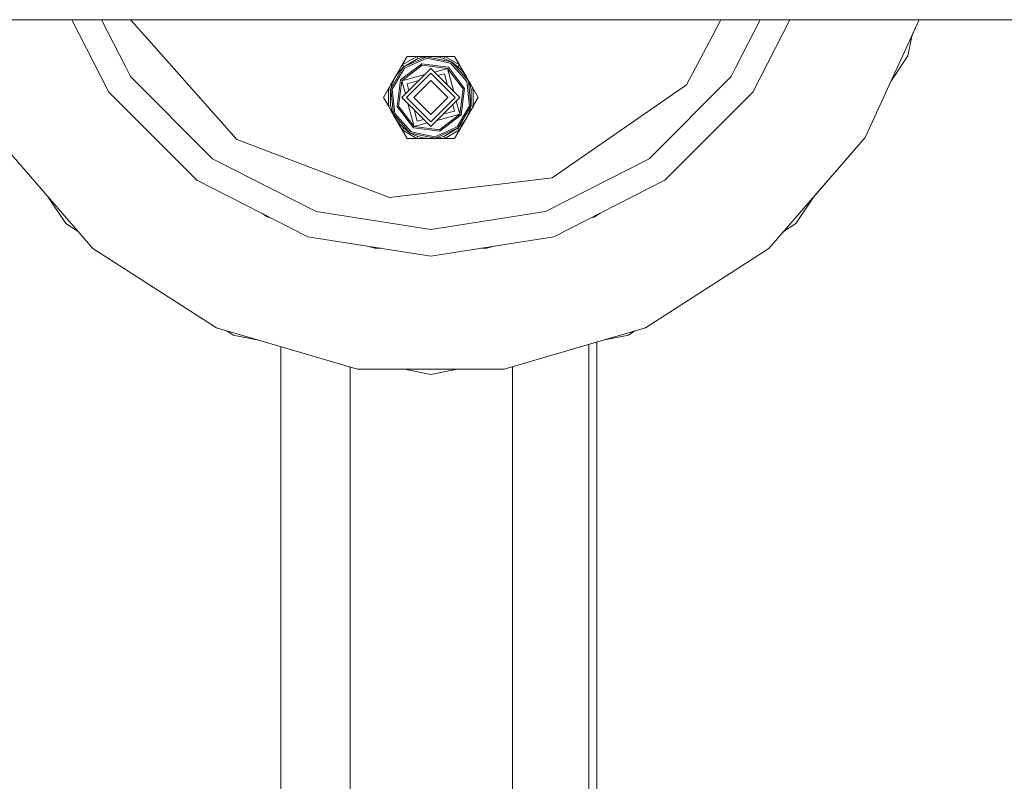
# Model space of a CAD drawing. Units: millimetres. Extents: x 835 to 10681, y -1525 to 1739.
# Drawn here: x 6649 to 6973, y 92 to 342 of the extents above; entities that cross this region are included whole.
import ezdxf

# ---------------------------------------------------------------- set-up
doc = ezdxf.new("R2010")
doc.units = ezdxf.units.MM
doc.layers.add('1', color=7, linetype='Continuous', true_color=0xffffff)

msp = doc.modelspace()

# ---------------------------------------------------------------- linework, layer by layer
at = {"layer": '1', "color": 18, "linetype": 'Continuous', "lineweight": 13}
for p, q in [((6683.705674, 342.457503), (6618.040062, 342.457503)), ((6678.091325, 318.557888), (6665.91365, 342.457503)), ((6683.527037, 326.984295), (6675.643011, 342.457503)), ((6685.595719, 342.457503), (6683.705676, 342.457503)), ((6685.220023, 342.457503), (6686.51218, 340.998949)), ((6690.742366, 342.457503), (6685.597536, 342.457503)), ((6686.520533, 340.989521), (6688.837965, 338.373663)), ((6694.105277, 342.457503), (6690.742547, 342.457503)), ((6874.084313, 342.457503), (6694.10536, 342.457503)), ((6874.084332, 342.457503), (6874.084315, 342.457503)), ((6877.447105, 342.457503), (6874.084404, 342.457503)), ((6882.592018, 342.457503), (6877.447227, 342.457503)), ((6878.450256, 340.30669), (6879.579103, 342.457503)), ((6884.483449, 342.457503), (6882.593835, 342.457503)), ((8085.319831, 342.457503), (6884.483551, 342.457503)), ((6892.546684, 342.457503), (6884.662657, 326.984295)), ((6902.275733, 342.457503), (6890.09837, 318.557888)), ((6927.108086, 303.665072), (6944.823902, 342.457503)), ((6942.530157, 337.434876), (6944.823902, 342.457503)), ((6688.838023, 338.373598), (6691.04132, 335.886573)), ((6876.669475, 336.913732), (6878.45014, 340.306469)), ((6941.154279, 330.517828), (6942.530157, 337.434876)), ((6691.04137, 335.886516), (6720.186986, 302.987695)), ((6868.302621, 320.972204), (6876.669401, 336.913593)), ((6876.669416, 336.91362), (6876.669474, 336.913731)), ((6773.811139, 326.047748), (6774.674691, 327.54308)), ((6774.119176, 322.593451), (6781.113423, 327.960402)), ((6774.755841, 327.683666), (6774.357926, 326.994568)), ((6774.552144, 322.343439), (6781.243123, 327.477425)), ((6779.530801, 330.346793), (6774.674691, 327.54308)), ((6776.293076, 330.346793), (6774.674691, 327.54308)), ((6774.674691, 327.54308), (6775.169648, 326.979965)), ((6775.052823, 326.875955), (6782.682217, 330.272764)), ((6779.77065, 329.636246), (6775.169648, 326.979965)), ((6782.734669, 329.775512), (6775.387563, 326.504409)), ((6776.293076, 330.346793), (6779.530801, 330.346793)), ((6779.530801, 330.346793), (6779.77065, 329.636246)), ((6781.262673, 330.346793), (6779.530801, 330.346793)), ((6779.77065, 329.636246), (6781.442918, 330.084056)), ((6789.854325, 326.809675), (6781.113423, 327.960402)), ((6781.243123, 327.477425), (6789.604462, 326.376647)), ((6781.262673, 330.346793), (6784.071721, 330.346793)), ((6782.682217, 330.272764), (6781.442918, 330.084056)), ((6782.682217, 330.272764), (6784.073628, 330.346793)), ((6790.851392, 328.536421), (6782.682217, 330.272764)), ((6790.601052, 328.103423), (6782.734669, 329.775512)), ((6784.073628, 330.346793), (6784.028241, 330.342259)), ((6784.071721, 330.346793), (6784.073628, 330.346793)), ((6784.094609, 330.346793), (6784.073628, 330.346793)), ((6784.116067, 330.346793), (6784.094609, 330.346793)), ((6784.116067, 330.346793), (6786.746777, 330.084056)), ((6784.116067, 330.346793), (6784.649647, 330.346793)), ((6784.649647, 330.346793), (6786.927975, 330.346793)), ((6788.419045, 329.636246), (6786.746777, 330.084056)), ((6788.658894, 330.346793), (6786.927975, 330.346793)), ((6788.658894, 330.346793), (6788.419045, 329.636246)), ((6790.851392, 328.536421), (6788.419045, 329.636246)), ((6793.515004, 327.54308), (6788.658894, 330.346793)), ((6791.896619, 330.346793), (6788.658894, 330.346793)), ((6795.982636, 322.126776), (6790.601052, 328.103423)), ((6790.851392, 328.536421), (6793.01957, 326.979965)), ((6796.439446, 322.330147), (6790.851392, 328.536421)), ((6791.896619, 330.346793), (6793.515004, 327.54308)), ((6791.896619, 330.346793), (6794.339422, 326.11569)), ((6793.515004, 327.54308), (6793.01957, 326.979965)), ((6793.515004, 327.54308), (6794.381417, 326.04298)), ((6935.52123, 322.087384), (6941.154279, 330.517828)), ((6685.191907, 323.716819), (6683.52704, 326.984291)), ((6770.87716, 319.643468), (6775.052823, 326.875955)), ((6775.387563, 326.504409), (6771.366395, 319.539517)), ((6773.401407, 325.338097), (6772.380627, 323.570341)), ((6772.403039, 323.608607), (6773.946084, 325.755566)), ((6772.403992, 323.610604), (6773.392476, 325.322628)), ((6773.392476, 325.322628), (6773.811139, 326.047748)), ((6775.052823, 326.875955), (6773.946084, 325.755566)), ((6782.102048, 324.366405), (6774.552144, 322.343439)), ((6774.569787, 316.834003), (6784.094609, 326.359004)), ((6775.052823, 326.875955), (6775.169648, 326.979965)), ((6784.094609, 324.835002), (6776.093758, 316.834003)), ((6793.619908, 316.834003), (6784.094609, 326.359004)), ((6784.094609, 324.835002), (6792.095937, 316.834003)), ((6789.604462, 326.376647), (6785.245081, 325.208568)), ((6788.607396, 324.64987), (6786.396272, 324.057413)), ((6788.607396, 324.64987), (6789.633606, 320.82018)), ((6788.607396, 324.64987), (6789.633606, 320.82018)), ((6791.627503, 318.826345), (6789.604462, 326.376647)), ((6794.738091, 319.685906), (6789.604462, 326.376647)), ((6791.627503, 318.826345), (6789.604462, 326.376647)), ((6795.221127, 319.815308), (6789.854325, 326.809675)), ((6794.243611, 325.755566), (6793.01957, 326.979965)), ((6794.243611, 325.755566), (6795.786656, 323.608607)), ((6795.785702, 323.610455), (6794.381417, 326.04298)), ((6794.575022, 325.707615), (6799.698151, 316.834003)), ((6884.662596, 326.984175), (6882.997788, 323.716819)), ((6712.237633, 296.671063), (6685.191907, 323.716819)), ((6768.491544, 316.834003), (6770.976342, 321.137816)), ((6770.110406, 319.637716), (6770.976342, 321.137816)), ((6770.87716, 319.643468), (6771.293916, 321.162462)), ((6772.380627, 323.570341), (6770.976342, 321.137816)), ((6771.293916, 321.162462), (6772.382058, 323.572189)), ((6772.380627, 323.570341), (6772.392548, 323.590398)), ((6772.382058, 323.572189), (6772.403039, 323.608607)), ((6772.382058, 323.572189), (6772.392548, 323.590398)), ((6772.392548, 323.590398), (6772.403992, 323.610604)), ((6772.392548, 323.590398), (6772.403039, 323.608607)), ((6772.968568, 313.852698), (6774.119176, 322.593451)), ((6773.451604, 313.982099), (6774.552144, 322.343439)), ((6775.720125, 317.984362), (6774.552144, 322.343439)), ((6774.552144, 322.343439), (6775.720125, 317.984362)), ((6780.108259, 322.372579), (6776.278771, 321.346492)), ((6776.278771, 321.346492), (6780.108259, 322.372579)), ((6776.871234, 319.135493), (6776.278771, 321.346492)), ((6776.278771, 321.346492), (6776.871234, 319.135493)), ((6784.094609, 322.421998), (6778.507031, 316.834003)), ((6784.094609, 322.421998), (6789.682664, 316.834003)), ((6795.797147, 323.590398), (6795.785702, 323.610455)), ((6795.809067, 323.570162), (6795.785702, 323.610455)), ((6795.797147, 323.590398), (6795.786656, 323.608607)), ((6795.809067, 323.570162), (6795.797147, 323.590398)), ((6795.807637, 323.572189), (6795.797147, 323.590398)), ((6796.717603, 321.996382), (6795.803969, 323.578817)), ((6795.807637, 323.572189), (6795.82583, 323.531887)), ((6796.439446, 322.330147), (6795.807637, 323.572189)), ((6796.074666, 323.109865), (6795.809067, 323.570162)), ((6796.8233, 314.128488), (6795.982636, 322.126776)), ((6796.074666, 323.109865), (6797.21383, 321.136981)), ((6796.439446, 322.330147), (6797.312535, 314.024538)), ((6796.439446, 322.330147), (6796.895779, 321.162462)), ((6797.344006, 319.490284), (6796.895779, 321.162462)), ((6798.079289, 319.637716), (6797.21383, 321.136981)), ((6799.698151, 316.834003), (6797.21383, 321.136981)), ((6868.302621, 320.972204), (6823.988236, 290.383965)), ((6882.997788, 323.716819), (6855.952061, 296.671063)), ((6707.078732, 289.570421), (6678.091325, 318.557888)), ((6768.491544, 316.834003), (6770.110406, 319.637716)), ((6770.110406, 319.637716), (6770.845689, 319.490284)), ((6770.110406, 314.03029), (6770.110406, 319.637716)), ((6770.87716, 319.643468), (6770.845689, 319.490284)), ((6770.845689, 319.490284), (6770.876948, 319.606609)), ((6770.845689, 314.177722), (6770.845689, 319.490284)), ((6771.750249, 311.337858), (6770.87716, 319.643468)), ((6771.366395, 319.539517), (6772.207059, 311.541229)), ((6794.738091, 319.685906), (6793.637551, 311.324537)), ((6795.221127, 319.815308), (6794.070519, 311.074555)), ((6798.079289, 319.637716), (6797.344006, 319.490284)), ((6797.344006, 314.177722), (6797.344006, 319.490284)), ((6799.698151, 316.834003), (6797.457723, 320.714477)), ((6798.079289, 314.03029), (6798.079289, 319.637716)), ((6799.698151, 316.834003), (6798.079289, 319.637716)), ((6890.09837, 318.557888), (6861.110963, 289.570421)), ((6770.110406, 314.03029), (6768.491544, 316.834003)), ((6771.57668, 311.490059), (6768.491544, 316.834003)), ((6784.094609, 307.309002), (6774.569787, 316.834003)), ((6776.093758, 316.834003), (6784.094609, 308.833003)), ((6778.585233, 307.291359), (6776.562222, 314.84153)), ((6778.507031, 316.834003), (6784.094609, 311.246008)), ((6784.094609, 307.309002), (6793.619908, 316.834003)), ((6792.095937, 316.834003), (6784.094609, 308.833003)), ((6789.682664, 316.834003), (6784.094609, 311.246008)), ((6791.318436, 314.532603), (6791.910924, 312.321514)), ((6791.318436, 314.532603), (6791.910924, 312.321514)), ((6793.637551, 311.324537), (6792.469554, 315.683684)), ((6793.637551, 311.324537), (6792.469554, 315.683684)), ((6799.698151, 316.834003), (6798.079289, 314.03029)), ((6770.110406, 314.03029), (6770.845689, 314.177722)), ((6770.975865, 312.531024), (6770.110406, 314.03029)), ((6771.293916, 312.505543), (6770.845689, 314.177722)), ((6772.115029, 310.55814), (6770.975865, 312.531024)), ((6771.750249, 311.337858), (6771.293916, 312.505543)), ((6771.57668, 311.490059), (6772.273711, 310.283136)), ((6771.57668, 311.490059), (6772.380627, 310.097843)), ((6776.293076, 303.321213), (6771.57668, 311.490059)), ((6771.750249, 311.337858), (6772.382058, 310.095817)), ((6777.338303, 305.131584), (6771.750249, 311.337858)), ((6772.207059, 311.541229), (6777.588643, 305.564582)), ((6778.33537, 306.858331), (6772.968568, 313.852698)), ((6778.585233, 307.291359), (6773.451604, 313.982099)), ((6779.582299, 309.018135), (6778.556161, 312.847553)), ((6778.556161, 312.847553), (6779.582299, 309.018135)), ((6793.637551, 311.324537), (6786.087112, 309.301442)), ((6793.637551, 311.324537), (6786.087112, 309.301442)), ((6793.637551, 311.324537), (6786.946572, 306.19055)), ((6791.910924, 312.321514), (6788.081057, 311.295325)), ((6796.8233, 314.128488), (6792.802132, 307.163596)), ((6797.312535, 314.024538), (6793.136872, 306.792021)), ((6795.807637, 310.095817), (6796.895779, 312.505543)), ((6795.809067, 310.097784), (6796.797551, 311.809838)), ((6797.216214, 312.534928), (6796.797551, 311.809838)), ((6797.312535, 314.024538), (6796.895779, 312.505543)), ((6798.199379, 314.238274), (6797.216214, 312.534928)), ((6798.079289, 314.03029), (6797.216214, 312.534928)), ((6797.312535, 314.024538), (6797.344006, 314.177722)), ((6797.312746, 314.061099), (6797.344006, 314.177722)), ((6798.079289, 314.03029), (6797.344006, 314.177722)), ((6772.380627, 310.097843), (6772.115029, 310.55814)), ((6772.382058, 310.095817), (6772.363815, 310.136216)), ((6772.380627, 310.097843), (6772.392548, 310.077608)), ((6772.392548, 310.077608), (6772.382058, 310.095817)), ((6772.385456, 310.089647), (6772.403992, 310.057551)), ((6772.392548, 310.077608), (6772.403039, 310.059398)), ((6772.403992, 310.057551), (6772.392548, 310.077608)), ((6773.946084, 307.912439), (6772.403039, 310.059398)), ((6773.808278, 307.625026), (6772.403992, 310.057551)), ((6782.94429, 308.459342), (6778.585233, 307.291359)), ((6782.94429, 308.459342), (6778.585233, 307.291359)), ((6781.793138, 309.610516), (6779.582299, 309.018135)), ((6779.582299, 309.018135), (6781.793138, 309.610516)), ((6794.070519, 311.074555), (6787.076272, 305.707604)), ((6794.243611, 307.912439), (6795.786656, 310.059398)), ((6794.381417, 307.625026), (6795.785702, 310.057551)), ((6795.785702, 310.057551), (6795.809067, 310.097784)), ((6795.785702, 310.057551), (6795.797147, 310.077608)), ((6795.786656, 310.059398), (6795.807637, 310.095817)), ((6795.786656, 310.059398), (6795.797147, 310.077608)), ((6795.797147, 310.077608), (6795.809067, 310.097784)), ((6795.797147, 310.077608), (6795.807637, 310.095817)), ((6773.808278, 307.625026), (6774.674691, 306.124896)), ((6773.946084, 307.912439), (6775.169648, 306.68804)), ((6774.674691, 306.124896), (6775.169648, 306.68804)), ((6774.674691, 306.124896), (6779.530801, 303.321213)), ((6776.293076, 303.321213), (6774.674691, 306.124896)), ((6777.338303, 305.131584), (6775.169648, 306.68804)), ((6777.338303, 305.131584), (6779.77065, 304.03176)), ((6785.507478, 303.395212), (6777.338303, 305.131584)), ((6777.588643, 305.564582), (6785.455025, 303.892493)), ((6787.076272, 305.707604), (6778.33537, 306.858331)), ((6786.946572, 306.19055), (6778.585233, 307.291359)), ((6792.802132, 307.163596), (6785.455025, 303.892493)), ((6793.136872, 306.792021), (6785.507478, 303.395212)), ((6788.419045, 304.03176), (6793.01957, 306.68804)), ((6788.658894, 303.321213), (6793.515004, 306.124896)), ((6791.896619, 303.321213), (6794.381417, 307.625026)), ((6791.896619, 303.321213), (6793.515004, 306.124896)), ((6793.136872, 306.792021), (6793.01957, 306.68804)), ((6793.01957, 306.68804), (6793.105099, 306.773432)), ((6793.515004, 306.124896), (6793.01957, 306.68804)), ((6793.136872, 306.792021), (6794.243611, 307.912439)), ((6793.515004, 306.124896), (6794.381417, 307.625026)), ((6672.768391, 267.096579), (6641.081609, 303.665072)), ((6770.534314, 283.893496), (6720.186986, 302.987695)), ((6776.293076, 303.321213), (6779.530801, 303.321213)), ((6779.530801, 303.321213), (6779.77065, 304.03176)), ((6779.530801, 303.321213), (6781.261719, 303.321213)), ((6779.77065, 304.03176), (6781.442918, 303.58395)), ((6783.540047, 303.321213), (6781.261719, 303.321213)), ((6784.073628, 303.321213), (6781.442918, 303.58395)), ((6784.073628, 303.321213), (6783.540047, 303.321213)), ((6784.073628, 303.321213), (6784.094609, 303.321213)), ((6784.094609, 303.321213), (6784.116067, 303.321213)), ((6785.507478, 303.395212), (6784.116067, 303.321213)), ((6784.161446, 303.325745), (6784.116067, 303.321213)), ((6784.117974, 303.321213), (6784.116067, 303.321213)), ((6786.927022, 303.321213), (6784.117974, 303.321213)), ((6785.507478, 303.395212), (6786.746777, 303.58395)), ((6786.746777, 303.58395), (6788.419045, 304.03176)), ((6786.927022, 303.321213), (6788.658894, 303.321213)), ((6788.658894, 303.321213), (6788.419045, 304.03176)), ((6791.896619, 303.321213), (6788.658894, 303.321213)), ((6927.108086, 303.665072), (6895.421304, 267.096579)), ((6910.08491, 284.019282), (6927.108086, 303.665072)), ((6699.128903, 297.518104), (6699.11487, 297.5343)), ((6699.128903, 297.518104), (6699.134954, 297.514216)), ((6746.317185, 279.30662), (6712.237633, 296.671063)), ((6855.952061, 296.671063), (6821.87251, 279.30662)), ((6869.060792, 297.518104), (6869.054741, 297.514216)), ((6869.060792, 297.518104), (6869.074825, 297.5343)), ((6743.604935, 270.959288), (6707.078732, 289.570421)), ((6770.534314, 283.893496), (6823.988236, 290.383965)), ((6861.110963, 289.570421), (6824.584759, 270.959288)), ((6658.104784, 284.019282), (6663.886822, 275.365859)), ((6904.302872, 275.365859), (6910.08491, 284.019282)), ((6784.094609, 273.323238), (6746.317185, 279.30662)), ((6821.87251, 279.30662), (6784.094609, 273.323238)), ((6730.196275, 277.552366), (6728.400812, 278.706219)), ((6730.196275, 277.552366), (6731.303318, 277.22731)), ((6837.99342, 277.552366), (6836.886377, 277.22731)), ((6837.99342, 277.552366), (6839.788667, 278.706109)), ((6663.886822, 275.365859), (6667.96311, 272.642169)), ((6900.226585, 272.642169), (6904.302872, 275.365859)), ((6784.094609, 264.546365), (6743.604935, 270.959288)), ((6824.584759, 270.959288), (6784.094609, 264.546365)), ((6713.474072, 240.936562), (6672.768391, 267.096579)), ((6765.630044, 267.148077), (6763.243352, 267.848874)), ((6765.630044, 267.148077), (6767.668012, 267.148077)), ((6800.5214, 267.148077), (6802.559651, 267.148077)), ((6802.559651, 267.148077), (6804.946614, 267.848953)), ((6895.421304, 267.096579), (6854.715146, 240.936562)), ((6759.901322, 227.304354), (6713.474072, 240.936562)), ((6716.934535, 239.920484), (6719.038762, 238.514483)), ((6854.715146, 240.936562), (6808.288373, 227.304354)), ((6849.150933, 238.514483), (6851.255506, 239.920715)), ((6719.038762, 238.514483), (6727.360294, 236.859219)), ((6727.360294, 236.859219), (6759.901322, 227.304354)), ((6808.288373, 227.304354), (6840.828493, 236.85905)), ((6840.828493, 236.85905), (6849.150933, 238.514483)), ((6734.67759, 234.710676), (6734.67759, 57.170446)), ((6836.158551, -235.488822), (6836.158551, 235.487824)), ((6838.746823, 236.247813), (6838.746823, -236.248812)), ((6757.527627, 228.001331), (6757.527627, -228.002329)), ((6808.288373, 227.304354), (6759.901322, 227.304354)), ((6775.395585, 227.304354), (6784.094609, 225.574002)), ((6784.094609, 225.574002), (6792.793697, 227.304354)), ((6810.98298, 228.095567), (6810.98298, -228.096565))]:
    msp.add_line(p, q, dxfattribs=at)

doc.saveas('drawing.dxf')
